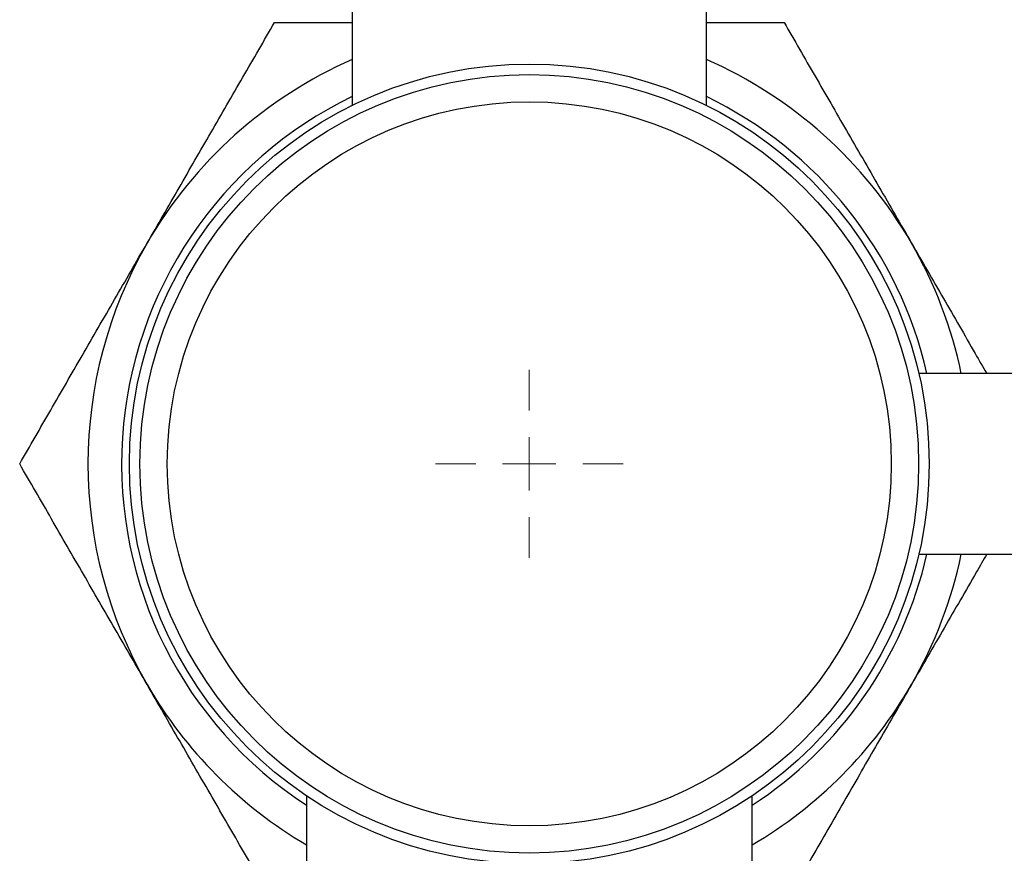
# Model space of a CAD drawing. Units: millimetres. Extents: x 17195 to 19852, y -725 to 2039.
# Drawn here: x 19357 to 19450, y -43 to 36 of the extents above; entities that cross this region are included whole.
import ezdxf

# ---------------------------------------------------------------- set-up
doc = ezdxf.new("R2010")
doc.units = ezdxf.units.MM

# ---------------------------------------------------------------- blocks, each defined once
blk = doc.blocks.new('SW_CENTERMARKSYMBOL_201')
at = {"color": 0, "linetype": 'Continuous', "lineweight": 0}
for p, q in [((0, 5.08), (0, 8.94)), ((0, 0), (0, 2.54)), ((-5.08, 0), (-8.94, 0)), ((0, 0), (-2.54, 0)), ((0, 0), (0, -2.54)), ((0, 0), (2.54, 0)), ((5.08, 0), (8.94, 0)), ((0, -5.08), (0, -8.94))]:
    blk.add_line(p, q, dxfattribs=at)

msp = doc.modelspace()

# ---------------------------------------------------------------- linework, layer by layer
at = {"color": 7, "linetype": 'Continuous', "lineweight": 25}
for p, q in [((19388.308, 49.633), (19388.308, 27.728)), ((19422.008, 27.728), (19422.008, 49.633)), ((19462.708, 2.183), (19442.223, 2.183)), ((19442.223, -15.017), (19462.708, -15.017)), ((19383.958, -38.015), (19383.958, -63.467)), ((19426.358, -63.467), (19426.358, -38.015))]:
    msp.add_line(p, q, dxfattribs=at)
for radius in [38.05, 37.05, 34.45]:
    msp.add_circle((19405.158, -6.417), radius, dxfattribs=at)
for radius, start, end in [(42, 113.65262, 150), (42, 30, 66.34738), (38.8, 115.73938, 236.88018), (38.8, 12.80593, 64.26062), (42, 150, 210), (42, 11.81556, 30), (38.8, 303.11982, 347.19407), (42, 330, 348.18444), (42, 210, 239.68445), (42, 300.31555, 330)]:
    msp.add_arc((19405.158, -6.417), radius, start, end, dxfattribs=at)
for points, knots in [([(19368.785, 14.583), (19369.799, 16.34), (19371.829, 19.856), (19374.874, 25.13), (19377.908, 30.385), (19379.909, 33.85), (19380.909, 35.583)], [0, 0, 0, 0, 0.2472739, 0.4945905, 0.7472636, 1, 1, 1, 1]), ([(19380.909, 35.583), (19382.865, 35.583), (19385.311, 35.583), (19387.807, 35.583), (19388.308, 35.583)], [0, 0, 0, 0, 0.7996571, 1, 1, 1, 1]), ([(19422.008, 35.583), (19422.468, 35.583), (19424.965, 35.583), (19427.411, 35.583), (19429.406, 35.583)], [0, 0, 0, 0, 0.184145, 1, 1, 1, 1]), ([(19429.406, 35.583), (19430.387, 33.885), (19432.347, 30.489), (19435.36, 25.271), (19438.425, 19.963), (19440.495, 16.376), (19441.531, 14.583)], [0, 0, 0, 0, 0.2477123, 0.4953664, 0.7477046, 1, 1, 1, 1]), ([(19356.66, -6.417), (19357.641, -4.719), (19359.601, -1.323), (19362.614, 3.895), (19365.678, 9.203), (19367.749, 12.79), (19368.785, 14.583)], [0, 0, 0, 0, 0.2477108, 0.4953655, 0.7477041, 1, 1, 1, 1]), ([(19441.531, 14.583), (19442.545, 12.826), (19444.573, 9.313), (19446.965, 5.17), (19448.325, 2.815), (19448.69, 2.183)], [0, 0, 0, 0, 0.422393, 0.844859, 1, 1, 1, 1]), ([(19368.785, -27.417), (19367.77, -25.66), (19365.74, -22.144), (19362.695, -16.87), (19359.661, -11.615), (19357.661, -8.15), (19356.66, -6.417)], [0, 0, 0, 0, 0.247274, 0.49459, 0.747264, 1, 1, 1, 1]), ([(19448.69, -15.017), (19448.365, -15.579), (19447.027, -17.898), (19444.635, -22.04), (19442.565, -25.625), (19441.531, -27.417)], [0, 0, 0, 0, 0.137935, 0.569004, 1, 1, 1, 1]), ([(19380.909, -48.417), (19379.929, -46.719), (19377.968, -43.323), (19374.956, -38.105), (19371.891, -32.797), (19369.82, -29.21), (19368.785, -27.417)], [0, 0, 0, 0, 0.247712, 0.495366, 0.747705, 1, 1, 1, 1]), ([(19441.531, -27.417), (19440.516, -29.175), (19438.486, -32.69), (19435.441, -37.964), (19432.407, -43.219), (19430.407, -46.684), (19429.406, -48.417)], [0, 0, 0, 0, 0.247274, 0.494591, 0.747264, 1, 1, 1, 1])]:
    msp.add_open_spline(points, degree=3, knots=knots, dxfattribs=at)

# ---------------------------------------------------------------- block references
at = {"color": 7, "linetype": 'Continuous', "lineweight": 0}
msp.add_blockref('SW_CENTERMARKSYMBOL_201', (19405.158, -6.417), dxfattribs=at)

doc.saveas('drawing.dxf')
